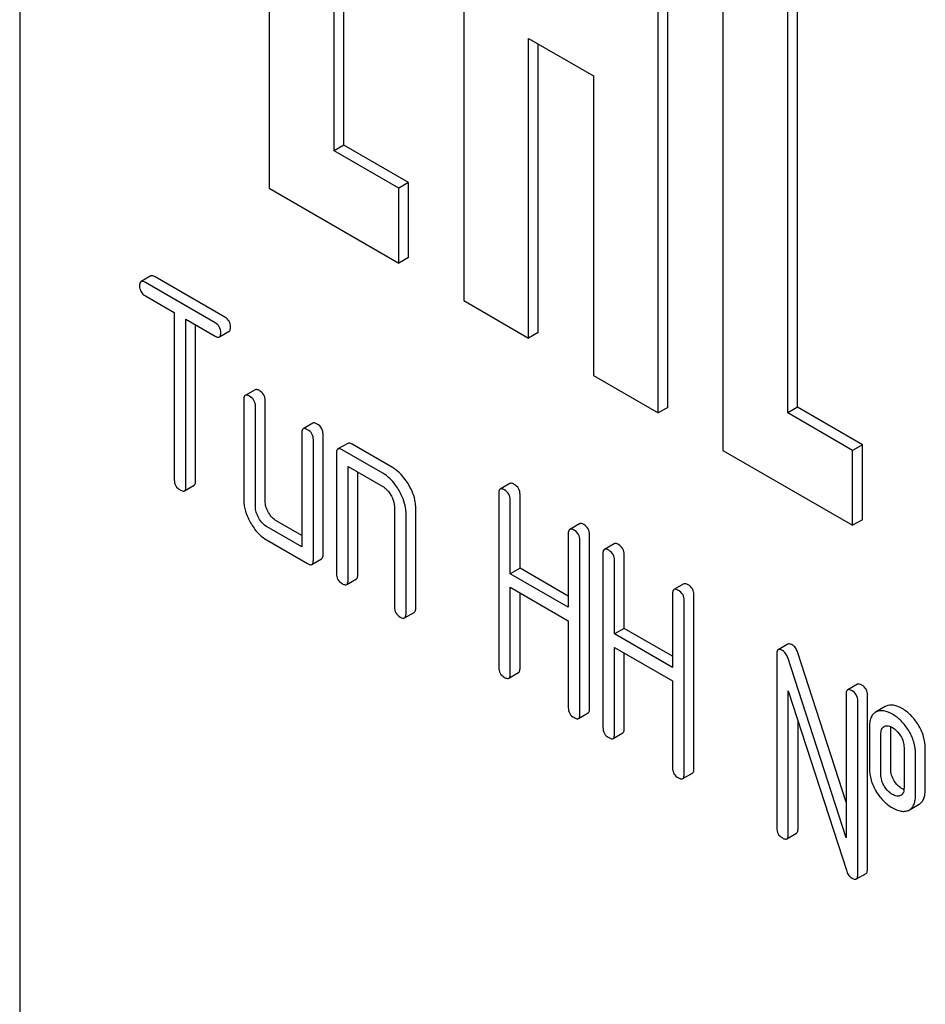
# Model space of a CAD drawing. Units: millimetres. Extents: x 0 to 4200, y 0 to 2970.
# Drawn here: x 3389 to 3409, y 893 to 915 of the extents above; entities that cross this region are included whole.
import ezdxf

# ---------------------------------------------------------------- set-up
doc = ezdxf.new("R2010")
doc.units = ezdxf.units.MM
doc.header["$LTSCALE"] = 231
doc.layers.get('0').update_dxf_attribs({"linetype": 'CONTINUOUS'})

msp = doc.modelspace()

# ---------------------------------------------------------------- linework, layer by layer
at = {"color": 7, "linetype": 'Continuous'}
for p, q in [((3388.888, 945.773), (3388.888, 823.297)), ((3394.333, 925.589), (3394.333, 910.892)), ((3398.575, 923.14), (3398.575, 908.442)), ((3402.818, 905.993), (3402.818, 920.69)), ((3403.03, 906.115), (3403.03, 920.813)), ((3404.232, 919.874), (3404.232, 905.177)), ((3405.647, 905.993), (3405.647, 917.424)), ((3405.859, 906.116), (3405.859, 917.302)), ((3395.747, 911.708), (3395.747, 916.607)), ((3395.959, 911.831), (3395.959, 916.485)), ((3399.99, 907.626), (3399.99, 914.158)), ((3399.99, 914.158), (3401.404, 913.342)), ((3400.202, 907.748), (3400.202, 914.036)), ((3401.404, 913.342), (3401.404, 906.81)), ((3395.959, 911.831), (3395.747, 911.708)), ((3397.373, 911.014), (3395.959, 911.831)), ((3397.161, 910.892), (3395.747, 911.708)), ((3397.373, 911.014), (3397.161, 910.892)), ((3397.373, 909.381), (3397.373, 911.014)), ((3394.333, 910.892), (3397.161, 909.259)), ((3397.161, 909.259), (3397.161, 910.892)), ((3397.373, 909.381), (3397.161, 909.259)), ((3391.748, 908.979), (3391.536, 908.856)), ((3393.15, 907.961), (3391.631, 908.838)), ((3393.362, 908.083), (3391.843, 908.96)), ((3391.631, 908.546), (3392.262, 908.181)), ((3398.575, 908.442), (3399.99, 907.626)), ((3392.262, 908.181), (3392.262, 904.533)), ((3392.515, 904.388), (3392.515, 908.035)), ((3392.515, 908.035), (3393.15, 907.669)), ((3392.727, 904.51), (3392.727, 907.913)), ((3393.244, 907.651), (3393.457, 907.773)), ((3400.202, 907.748), (3399.99, 907.626)), ((3401.404, 906.81), (3402.818, 905.993)), ((3394.022, 906.498), (3393.81, 906.376)), ((3393.779, 906.284), (3393.779, 904.096)), ((3394.244, 904.072), (3394.244, 906.261)), ((3394.032, 903.95), (3394.032, 906.138)), ((3403.03, 906.115), (3402.818, 905.993)), ((3405.859, 906.116), (3405.647, 905.993)), ((3407.273, 905.299), (3405.859, 906.116)), ((3407.061, 905.177), (3405.647, 905.993)), ((3395.286, 905.769), (3395.074, 905.646)), ((3395.042, 905.555), (3395.042, 903.074)), ((3395.295, 902.783), (3395.295, 905.409)), ((3395.507, 902.905), (3395.507, 905.531)), ((3396.044, 905.331), (3395.832, 905.209)), ((3396.811, 904.679), (3395.927, 905.19)), ((3397.024, 904.802), (3396.139, 905.313)), ((3404.232, 905.177), (3407.061, 903.544)), ((3407.273, 905.299), (3407.061, 905.177)), ((3407.061, 903.544), (3407.061, 905.177)), ((3407.273, 903.666), (3407.273, 905.299)), ((3395.801, 905.117), (3395.801, 902.491)), ((3396.053, 902.345), (3396.053, 904.825)), ((3396.053, 904.825), (3396.811, 904.388)), ((3396.265, 902.467), (3396.265, 904.703)), ((3392.484, 904.296), (3392.696, 904.419)), ((3399.582, 904.456), (3399.37, 904.333)), ((3399.339, 904.242), (3399.339, 900.448)), ((3399.591, 902.488), (3399.591, 904.096)), ((3399.804, 902.61), (3399.804, 904.218)), ((3397.064, 903.95), (3397.064, 901.761)), ((3397.529, 901.738), (3397.529, 903.926)), ((3397.317, 901.615), (3397.317, 903.804)), ((3407.273, 903.666), (3407.061, 903.544)), ((3395.042, 903.074), (3394.284, 903.512)), ((3395.042, 903.319), (3394.496, 903.635)), ((3401.101, 903.579), (3400.889, 903.456)), ((3394.284, 903.22), (3395.169, 902.71)), ((3400.857, 903.365), (3400.857, 901.757)), ((3401.11, 899.425), (3401.11, 903.219)), ((3401.322, 899.548), (3401.322, 903.341)), ((3401.857, 903.143), (3401.645, 903.02)), ((3395.264, 902.691), (3395.476, 902.814)), ((3401.613, 902.929), (3401.613, 899.135)), ((3402.078, 901.297), (3402.078, 902.905)), ((3399.804, 902.61), (3399.591, 902.488)), ((3400.857, 902.002), (3399.804, 902.61)), ((3401.866, 901.175), (3401.866, 902.783)), ((3396.022, 902.253), (3396.234, 902.376)), ((3400.857, 901.757), (3399.591, 902.488)), ((3399.591, 900.302), (3399.591, 902.196)), ((3399.591, 902.196), (3400.857, 901.465)), ((3403.376, 902.266), (3403.163, 902.143)), ((3399.804, 900.425), (3399.804, 902.074)), ((3403.132, 902.052), (3403.132, 900.444)), ((3403.597, 898.235), (3403.597, 902.028)), ((3403.385, 898.112), (3403.385, 901.906)), ((3397.285, 901.524), (3397.498, 901.646)), ((3400.857, 901.465), (3400.857, 899.571)), ((3402.078, 901.297), (3401.866, 901.175)), ((3403.132, 900.689), (3402.078, 901.297)), ((3403.132, 900.444), (3401.866, 901.175)), ((3401.866, 898.989), (3401.866, 900.883)), ((3401.866, 900.883), (3403.132, 900.152)), ((3405.647, 900.954), (3405.435, 900.832)), ((3402.078, 899.112), (3402.078, 900.761)), ((3405.404, 900.74), (3405.404, 896.946)), ((3406.92, 896.733), (3405.644, 900.663)), ((3406.92, 897.509), (3405.856, 900.785)), ((3399.56, 900.211), (3399.772, 900.333)), ((3403.132, 900.152), (3403.132, 898.258)), ((3407.164, 900.079), (3406.952, 899.956)), ((3405.657, 896.801), (3405.657, 899.932)), ((3405.657, 899.932), (3406.933, 896.002)), ((3406.92, 899.865), (3406.92, 896.733)), ((3407.385, 896.048), (3407.385, 899.841)), ((3407.173, 895.925), (3407.173, 899.719)), ((3407.773, 899.592), (3407.561, 899.469)), ((3407.794, 899.602), (3407.773, 899.592)), ((3401.079, 899.334), (3401.291, 899.456)), ((3407.582, 899.48), (3407.561, 899.469)), ((3405.869, 896.923), (3405.869, 899.279)), ((3407.745, 899.158), (3407.756, 899.164)), ((3401.834, 898.898), (3402.047, 899.02)), ((3407.426, 899.135), (3407.426, 898.26)), ((3407.678, 898.114), (3407.678, 898.989)), ((3407.891, 898.236), (3407.891, 899.112)), ((3408.181, 898.699), (3408.181, 897.823)), ((3408.434, 897.677), (3408.434, 898.553)), ((3408.646, 897.8), (3408.646, 898.675)), ((3403.353, 898.021), (3403.565, 898.143)), ((3408.115, 897.656), (3408.105, 897.651)), ((3408.298, 897.34), (3408.511, 897.462)), ((3408.278, 897.329), (3408.298, 897.34)), ((3405.625, 896.709), (3405.837, 896.832)), ((3407.142, 895.834), (3407.354, 895.956))]:
    msp.add_line(p, q, dxfattribs=at)
for points, knots in [([(3391.536, 908.856), (3391.53, 908.853), (3391.506, 908.829), (3391.504, 908.792), (3391.504, 908.765)], [0, 0, 0, 0, 0.188255, 1, 1, 1, 1]), ([(3391.631, 908.838), (3391.621, 908.843), (3391.593, 908.858), (3391.555, 908.867), (3391.536, 908.856)], [0, 0, 0, 0, 0.339154, 1, 1, 1, 1]), ([(3391.843, 908.96), (3391.833, 908.966), (3391.805, 908.981), (3391.767, 908.99), (3391.748, 908.979)], [0, 0, 0, 0, 0.339154, 1, 1, 1, 1]), ([(3391.504, 908.765), (3391.504, 908.721), (3391.522, 908.629), (3391.593, 908.568), (3391.631, 908.546)], [0, 0, 0, 0, 0.500001, 1, 1, 1, 1]), ([(3393.276, 907.742), (3393.276, 907.786), (3393.256, 907.877), (3393.187, 907.939), (3393.15, 907.961)], [0, 0, 0, 0, 0.500001, 1, 1, 1, 1]), ([(3393.488, 907.864), (3393.488, 907.908), (3393.468, 907.999), (3393.4, 908.061), (3393.362, 908.083)], [0, 0, 0, 0, 0.500001, 1, 1, 1, 1]), ([(3393.244, 907.651), (3393.25, 907.654), (3393.263, 907.666), (3393.274, 907.699), (3393.276, 907.726), (3393.276, 907.742)], [0, 0, 0, 0, 0.184387, 0.52587, 1, 1, 1, 1]), ([(3393.457, 907.773), (3393.462, 907.776), (3393.475, 907.789), (3393.486, 907.821), (3393.488, 907.849), (3393.488, 907.864)], [0, 0, 0, 0, 0.184387, 0.52587, 1, 1, 1, 1]), ([(3393.15, 907.669), (3393.159, 907.664), (3393.187, 907.649), (3393.226, 907.64), (3393.244, 907.651)], [0, 0, 0, 0, 0.335829, 1, 1, 1, 1]), ([(3394.117, 906.48), (3394.108, 906.485), (3394.08, 906.5), (3394.041, 906.509), (3394.022, 906.498)], [0, 0, 0, 0, 0.339154, 1, 1, 1, 1]), ([(3394.244, 906.261), (3394.244, 906.305), (3394.224, 906.396), (3394.155, 906.458), (3394.117, 906.48)], [0, 0, 0, 0, 0.500001, 1, 1, 1, 1]), ([(3393.81, 906.376), (3393.805, 906.373), (3393.78, 906.349), (3393.779, 906.311), (3393.779, 906.284)], [0, 0, 0, 0, 0.188255, 1, 1, 1, 1]), ([(3393.905, 906.357), (3393.896, 906.363), (3393.867, 906.378), (3393.829, 906.387), (3393.81, 906.376)], [0, 0, 0, 0, 0.339154, 1, 1, 1, 1]), ([(3394.032, 906.138), (3394.032, 906.182), (3394.012, 906.273), (3393.943, 906.335), (3393.905, 906.357)], [0, 0, 0, 0, 0.500001, 1, 1, 1, 1]), ([(3395.074, 905.646), (3395.068, 905.643), (3395.044, 905.619), (3395.042, 905.582), (3395.042, 905.555)], [0, 0, 0, 0, 0.188255, 1, 1, 1, 1]), ([(3395.169, 905.628), (3395.159, 905.633), (3395.131, 905.648), (3395.093, 905.657), (3395.074, 905.646)], [0, 0, 0, 0, 0.339154, 1, 1, 1, 1]), ([(3395.295, 905.409), (3395.295, 905.453), (3395.276, 905.544), (3395.207, 905.606), (3395.169, 905.628)], [0, 0, 0, 0, 0.500001, 1, 1, 1, 1]), ([(3395.381, 905.75), (3395.371, 905.756), (3395.343, 905.771), (3395.305, 905.78), (3395.286, 905.769)], [0, 0, 0, 0, 0.339154, 1, 1, 1, 1]), ([(3395.507, 905.531), (3395.507, 905.575), (3395.488, 905.666), (3395.419, 905.728), (3395.381, 905.75)], [0, 0, 0, 0, 0.500001, 1, 1, 1, 1]), ([(3395.832, 905.209), (3395.827, 905.205), (3395.802, 905.182), (3395.801, 905.144), (3395.801, 905.117)], [0, 0, 0, 0, 0.188255, 1, 1, 1, 1]), ([(3395.927, 905.19), (3395.917, 905.196), (3395.889, 905.211), (3395.851, 905.219), (3395.832, 905.209)], [0, 0, 0, 0, 0.339154, 1, 1, 1, 1]), ([(3396.139, 905.313), (3396.129, 905.318), (3396.101, 905.333), (3396.063, 905.342), (3396.044, 905.331)], [0, 0, 0, 0, 0.339154, 1, 1, 1, 1]), ([(3397.379, 904.423), (3397.355, 904.465), (3397.261, 904.611), (3397.133, 904.739), (3397.024, 904.802)], [0, 0, 0, 0, 0.276133, 1, 1, 1, 1]), ([(3392.262, 904.533), (3392.262, 904.49), (3392.28, 904.398), (3392.351, 904.337), (3392.389, 904.315)], [0, 0, 0, 0, 0.500001, 1, 1, 1, 1]), ([(3392.696, 904.419), (3392.701, 904.422), (3392.714, 904.434), (3392.726, 904.467), (3392.727, 904.494), (3392.727, 904.51)], [0, 0, 0, 0, 0.184387, 0.52587, 1, 1, 1, 1]), ([(3397.167, 904.301), (3397.142, 904.342), (3397.049, 904.489), (3396.921, 904.616), (3396.811, 904.679)], [0, 0, 0, 0, 0.276133, 1, 1, 1, 1]), ([(3392.389, 904.315), (3392.398, 904.309), (3392.426, 904.294), (3392.465, 904.285), (3392.484, 904.296)], [0, 0, 0, 0, 0.335829, 1, 1, 1, 1]), ([(3392.484, 904.296), (3392.489, 904.299), (3392.502, 904.312), (3392.514, 904.344), (3392.515, 904.372), (3392.515, 904.388)], [0, 0, 0, 0, 0.184387, 0.52587, 1, 1, 1, 1]), ([(3396.811, 904.388), (3396.829, 904.378), (3396.901, 904.328), (3396.955, 904.256), (3396.988, 904.198)], [0, 0, 0, 0, 0.228475, 1, 1, 1, 1]), ([(3397.317, 903.804), (3397.317, 903.844), (3397.303, 904.018), (3397.234, 904.185), (3397.167, 904.301)], [0, 0, 0, 0, 0.229918, 1, 1, 1, 1]), ([(3397.529, 903.926), (3397.529, 903.967), (3397.515, 904.141), (3397.446, 904.307), (3397.379, 904.423)], [0, 0, 0, 0, 0.229918, 1, 1, 1, 1]), ([(3399.37, 904.333), (3399.365, 904.33), (3399.34, 904.306), (3399.339, 904.269), (3399.339, 904.242)], [0, 0, 0, 0, 0.188255, 1, 1, 1, 1]), ([(3399.465, 904.315), (3399.455, 904.32), (3399.427, 904.335), (3399.389, 904.344), (3399.37, 904.333)], [0, 0, 0, 0, 0.339154, 1, 1, 1, 1]), ([(3399.591, 904.096), (3399.591, 904.14), (3399.572, 904.23), (3399.503, 904.293), (3399.465, 904.315)], [0, 0, 0, 0, 0.500001, 1, 1, 1, 1]), ([(3399.677, 904.437), (3399.667, 904.443), (3399.639, 904.458), (3399.601, 904.467), (3399.582, 904.456)], [0, 0, 0, 0, 0.339154, 1, 1, 1, 1]), ([(3399.804, 904.218), (3399.804, 904.262), (3399.784, 904.353), (3399.715, 904.415), (3399.677, 904.437)], [0, 0, 0, 0, 0.500001, 1, 1, 1, 1]), ([(3393.779, 904.096), (3393.779, 904.013), (3393.806, 903.837), (3393.88, 903.676), (3393.925, 903.597)], [0, 0, 0, 0, 0.475365, 1, 1, 1, 1]), ([(3396.988, 904.198), (3397, 904.178), (3397.04, 904.101), (3397.064, 904.014), (3397.064, 903.95)], [0, 0, 0, 0, 0.26723, 1, 1, 1, 1]), ([(3394.105, 903.7), (3394.082, 903.74), (3394.045, 903.821), (3394.032, 903.908), (3394.032, 903.95)], [0, 0, 0, 0, 0.527216, 1, 1, 1, 1]), ([(3394.317, 903.823), (3394.294, 903.863), (3394.257, 903.943), (3394.244, 904.031), (3394.244, 904.072)], [0, 0, 0, 0, 0.528102, 1, 1, 1, 1]), ([(3394.284, 903.512), (3394.248, 903.533), (3394.179, 903.588), (3394.128, 903.66), (3394.105, 903.7)], [0, 0, 0, 0, 0.472783, 1, 1, 1, 1]), ([(3394.496, 903.635), (3394.461, 903.655), (3394.391, 903.711), (3394.34, 903.783), (3394.317, 903.823)], [0, 0, 0, 0, 0.471897, 1, 1, 1, 1]), ([(3393.925, 903.597), (3393.971, 903.517), (3394.074, 903.373), (3394.212, 903.262), (3394.284, 903.22)], [0, 0, 0, 0, 0.524636, 1, 1, 1, 1]), ([(3400.889, 903.456), (3400.884, 903.453), (3400.859, 903.429), (3400.857, 903.392), (3400.857, 903.365)], [0, 0, 0, 0, 0.188255, 1, 1, 1, 1]), ([(3400.984, 903.438), (3400.974, 903.443), (3400.946, 903.458), (3400.908, 903.467), (3400.889, 903.456)], [0, 0, 0, 0, 0.339154, 1, 1, 1, 1]), ([(3401.11, 903.219), (3401.11, 903.263), (3401.091, 903.354), (3401.022, 903.416), (3400.984, 903.438)], [0, 0, 0, 0, 0.500002, 1, 1, 1, 1]), ([(3401.196, 903.56), (3401.186, 903.566), (3401.158, 903.581), (3401.12, 903.59), (3401.101, 903.579)], [0, 0, 0, 0, 0.339154, 1, 1, 1, 1]), ([(3401.322, 903.341), (3401.322, 903.385), (3401.303, 903.476), (3401.234, 903.538), (3401.196, 903.56)], [0, 0, 0, 0, 0.500002, 1, 1, 1, 1]), ([(3401.645, 903.02), (3401.639, 903.017), (3401.615, 902.993), (3401.613, 902.956), (3401.613, 902.929)], [0, 0, 0, 0, 0.188255, 1, 1, 1, 1]), ([(3401.739, 903.002), (3401.73, 903.007), (3401.702, 903.022), (3401.663, 903.031), (3401.645, 903.02)], [0, 0, 0, 0, 0.339154, 1, 1, 1, 1]), ([(3401.952, 903.124), (3401.942, 903.13), (3401.914, 903.144), (3401.875, 903.153), (3401.857, 903.143)], [0, 0, 0, 0, 0.339154, 1, 1, 1, 1]), ([(3402.078, 902.905), (3402.078, 902.949), (3402.058, 903.04), (3401.99, 903.102), (3401.952, 903.124)], [0, 0, 0, 0, 0.500002, 1, 1, 1, 1]), ([(3395.476, 902.814), (3395.481, 902.817), (3395.494, 902.829), (3395.506, 902.862), (3395.507, 902.889), (3395.507, 902.905)], [0, 0, 0, 0, 0.184387, 0.52587, 1, 1, 1, 1]), ([(3401.866, 902.783), (3401.866, 902.827), (3401.846, 902.917), (3401.777, 902.98), (3401.739, 903.002)], [0, 0, 0, 0, 0.500002, 1, 1, 1, 1]), ([(3395.169, 902.71), (3395.178, 902.704), (3395.206, 902.689), (3395.245, 902.68), (3395.264, 902.691)], [0, 0, 0, 0, 0.335829, 1, 1, 1, 1]), ([(3395.264, 902.691), (3395.269, 902.694), (3395.282, 902.707), (3395.294, 902.739), (3395.295, 902.767), (3395.295, 902.783)], [0, 0, 0, 0, 0.184387, 0.52587, 1, 1, 1, 1]), ([(3395.801, 902.491), (3395.801, 902.447), (3395.818, 902.355), (3395.889, 902.294), (3395.927, 902.272)], [0, 0, 0, 0, 0.500001, 1, 1, 1, 1]), ([(3396.234, 902.376), (3396.239, 902.379), (3396.253, 902.392), (3396.264, 902.424), (3396.265, 902.451), (3396.265, 902.467)], [0, 0, 0, 0, 0.184387, 0.52587, 1, 1, 1, 1]), ([(3395.927, 902.272), (3395.936, 902.266), (3395.965, 902.252), (3396.003, 902.243), (3396.022, 902.253)], [0, 0, 0, 0, 0.335829, 1, 1, 1, 1]), ([(3396.022, 902.253), (3396.027, 902.256), (3396.04, 902.269), (3396.052, 902.302), (3396.053, 902.329), (3396.053, 902.345)], [0, 0, 0, 0, 0.184387, 0.52587, 1, 1, 1, 1]), ([(3403.258, 902.125), (3403.249, 902.13), (3403.221, 902.145), (3403.182, 902.154), (3403.163, 902.143)], [0, 0, 0, 0, 0.339154, 1, 1, 1, 1]), ([(3403.47, 902.247), (3403.461, 902.253), (3403.433, 902.268), (3403.394, 902.277), (3403.376, 902.266)], [0, 0, 0, 0, 0.339154, 1, 1, 1, 1]), ([(3403.597, 902.028), (3403.597, 902.072), (3403.577, 902.163), (3403.508, 902.225), (3403.47, 902.247)], [0, 0, 0, 0, 0.5, 1, 1, 1, 1]), ([(3403.163, 902.143), (3403.158, 902.14), (3403.133, 902.116), (3403.132, 902.079), (3403.132, 902.052)], [0, 0, 0, 0, 0.188255, 1, 1, 1, 1]), ([(3403.385, 901.906), (3403.385, 901.95), (3403.365, 902.04), (3403.296, 902.103), (3403.258, 902.125)], [0, 0, 0, 0, 0.5, 1, 1, 1, 1]), ([(3397.064, 901.761), (3397.064, 901.717), (3397.082, 901.626), (3397.153, 901.564), (3397.191, 901.542)], [0, 0, 0, 0, 0.500001, 1, 1, 1, 1]), ([(3397.498, 901.646), (3397.503, 901.649), (3397.516, 901.662), (3397.527, 901.695), (3397.529, 901.722), (3397.529, 901.738)], [0, 0, 0, 0, 0.184387, 0.52587, 1, 1, 1, 1]), ([(3397.191, 901.542), (3397.2, 901.537), (3397.228, 901.522), (3397.267, 901.513), (3397.285, 901.524)], [0, 0, 0, 0, 0.335828, 1, 1, 1, 1]), ([(3397.285, 901.524), (3397.291, 901.527), (3397.304, 901.54), (3397.315, 901.572), (3397.317, 901.599), (3397.317, 901.615)], [0, 0, 0, 0, 0.184387, 0.52587, 1, 1, 1, 1]), ([(3405.742, 900.935), (3405.733, 900.941), (3405.705, 900.956), (3405.666, 900.965), (3405.647, 900.954)], [0, 0, 0, 0, 0.339153, 1, 1, 1, 1]), ([(3405.856, 900.785), (3405.846, 900.817), (3405.818, 900.876), (3405.769, 900.92), (3405.742, 900.935)], [0, 0, 0, 0, 0.522974, 1, 1, 1, 1]), ([(3405.435, 900.832), (3405.43, 900.828), (3405.405, 900.804), (3405.404, 900.767), (3405.404, 900.74)], [0, 0, 0, 0, 0.188256, 1, 1, 1, 1]), ([(3405.53, 900.813), (3405.521, 900.819), (3405.493, 900.833), (3405.454, 900.842), (3405.435, 900.832)], [0, 0, 0, 0, 0.339153, 1, 1, 1, 1]), ([(3405.644, 900.663), (3405.633, 900.694), (3405.605, 900.753), (3405.557, 900.798), (3405.53, 900.813)], [0, 0, 0, 0, 0.522974, 1, 1, 1, 1]), ([(3399.339, 900.448), (3399.339, 900.404), (3399.356, 900.312), (3399.427, 900.251), (3399.465, 900.229)], [0, 0, 0, 0, 0.500001, 1, 1, 1, 1]), ([(3399.465, 900.229), (3399.475, 900.224), (3399.503, 900.209), (3399.541, 900.2), (3399.56, 900.211)], [0, 0, 0, 0, 0.335828, 1, 1, 1, 1]), ([(3399.56, 900.211), (3399.565, 900.214), (3399.578, 900.226), (3399.59, 900.259), (3399.591, 900.286), (3399.591, 900.302)], [0, 0, 0, 0, 0.184387, 0.52587, 1, 1, 1, 1]), ([(3399.772, 900.333), (3399.777, 900.336), (3399.791, 900.349), (3399.802, 900.382), (3399.804, 900.409), (3399.804, 900.425)], [0, 0, 0, 0, 0.184387, 0.52587, 1, 1, 1, 1]), ([(3407.259, 900.06), (3407.249, 900.066), (3407.221, 900.08), (3407.183, 900.089), (3407.164, 900.079)], [0, 0, 0, 0, 0.339153, 1, 1, 1, 1]), ([(3407.385, 899.841), (3407.385, 899.885), (3407.365, 899.976), (3407.297, 900.038), (3407.259, 900.06)], [0, 0, 0, 0, 0.500001, 1, 1, 1, 1]), ([(3406.952, 899.956), (3406.946, 899.953), (3406.922, 899.929), (3406.92, 899.892), (3406.92, 899.865)], [0, 0, 0, 0, 0.188256, 1, 1, 1, 1]), ([(3407.047, 899.938), (3407.037, 899.943), (3407.009, 899.958), (3406.97, 899.967), (3406.952, 899.956)], [0, 0, 0, 0, 0.339153, 1, 1, 1, 1]), ([(3407.173, 899.719), (3407.173, 899.763), (3407.153, 899.853), (3407.085, 899.916), (3407.047, 899.938)], [0, 0, 0, 0, 0.500001, 1, 1, 1, 1]), ([(3400.857, 899.571), (3400.857, 899.527), (3400.875, 899.436), (3400.946, 899.374), (3400.984, 899.352)], [0, 0, 0, 0, 0.500001, 1, 1, 1, 1]), ([(3408.141, 899.548), (3408.082, 899.582), (3407.97, 899.633), (3407.842, 899.624), (3407.794, 899.602)], [0, 0, 0, 0, 0.561503, 1, 1, 1, 1]), ([(3401.079, 899.334), (3401.084, 899.337), (3401.097, 899.349), (3401.109, 899.382), (3401.11, 899.409), (3401.11, 899.425)], [0, 0, 0, 0, 0.184387, 0.52587, 1, 1, 1, 1]), ([(3401.291, 899.456), (3401.296, 899.459), (3401.309, 899.472), (3401.321, 899.505), (3401.322, 899.532), (3401.322, 899.548)], [0, 0, 0, 0, 0.184387, 0.52587, 1, 1, 1, 1]), ([(3407.561, 899.469), (3407.538, 899.456), (3407.496, 899.42), (3407.454, 899.343), (3407.43, 899.245), (3407.426, 899.174), (3407.426, 899.135)], [0, 0, 0, 0, 0.208236, 0.43189, 0.691645, 1, 1, 1, 1]), ([(3407.929, 899.425), (3407.87, 899.459), (3407.758, 899.511), (3407.63, 899.501), (3407.582, 899.48)], [0, 0, 0, 0, 0.561503, 1, 1, 1, 1]), ([(3408.277, 899.078), (3408.231, 899.15), (3408.13, 899.282), (3407.998, 899.386), (3407.929, 899.425)], [0, 0, 0, 0, 0.517143, 1, 1, 1, 1]), ([(3408.489, 899.2), (3408.443, 899.273), (3408.342, 899.405), (3408.21, 899.508), (3408.141, 899.548)], [0, 0, 0, 0, 0.517143, 1, 1, 1, 1]), ([(3400.984, 899.352), (3400.993, 899.347), (3401.021, 899.332), (3401.06, 899.323), (3401.079, 899.334)], [0, 0, 0, 0, 0.335829, 1, 1, 1, 1]), ([(3407.678, 898.989), (3407.678, 899.024), (3407.682, 899.087), (3407.721, 899.144), (3407.745, 899.158)], [0, 0, 0, 0, 0.554895, 1, 1, 1, 1]), ([(3407.756, 899.164), (3407.781, 899.174), (3407.845, 899.178), (3407.9, 899.153), (3407.929, 899.137)], [0, 0, 0, 0, 0.450359, 1, 1, 1, 1]), ([(3408.646, 898.675), (3408.646, 898.766), (3408.618, 898.951), (3408.539, 899.12), (3408.489, 899.2)], [0, 0, 0, 0, 0.488684, 1, 1, 1, 1]), ([(3401.613, 899.135), (3401.613, 899.091), (3401.631, 898.999), (3401.701, 898.938), (3401.739, 898.916)], [0, 0, 0, 0, 0.500001, 1, 1, 1, 1]), ([(3401.834, 898.898), (3401.84, 898.901), (3401.853, 898.913), (3401.864, 898.946), (3401.866, 898.973), (3401.866, 898.989)], [0, 0, 0, 0, 0.184387, 0.52587, 1, 1, 1, 1]), ([(3402.047, 899.02), (3402.052, 899.023), (3402.065, 899.036), (3402.076, 899.068), (3402.078, 899.096), (3402.078, 899.112)], [0, 0, 0, 0, 0.184387, 0.52587, 1, 1, 1, 1]), ([(3407.929, 899.137), (3407.945, 899.127), (3408.015, 899.08), (3408.07, 899.013), (3408.105, 898.958)], [0, 0, 0, 0, 0.229177, 1, 1, 1, 1]), ([(3408.105, 898.958), (3408.13, 898.917), (3408.17, 898.833), (3408.181, 898.742), (3408.181, 898.699)], [0, 0, 0, 0, 0.52814, 1, 1, 1, 1]), ([(3408.434, 898.553), (3408.434, 898.643), (3408.406, 898.829), (3408.326, 898.998), (3408.277, 899.078)], [0, 0, 0, 0, 0.488684, 1, 1, 1, 1]), ([(3401.739, 898.916), (3401.749, 898.911), (3401.777, 898.896), (3401.816, 898.887), (3401.834, 898.898)], [0, 0, 0, 0, 0.335829, 1, 1, 1, 1]), ([(3403.132, 898.258), (3403.132, 898.214), (3403.15, 898.122), (3403.22, 898.061), (3403.258, 898.039)], [0, 0, 0, 0, 0.500002, 1, 1, 1, 1]), ([(3403.353, 898.021), (3403.359, 898.024), (3403.372, 898.036), (3403.383, 898.069), (3403.385, 898.096), (3403.385, 898.112)], [0, 0, 0, 0, 0.184387, 0.52587, 1, 1, 1, 1]), ([(3403.565, 898.143), (3403.571, 898.146), (3403.584, 898.159), (3403.595, 898.191), (3403.597, 898.219), (3403.597, 898.235)], [0, 0, 0, 0, 0.184387, 0.52587, 1, 1, 1, 1]), ([(3407.426, 898.26), (3407.426, 898.168), (3407.451, 897.981), (3407.531, 897.81), (3407.581, 897.73)], [0, 0, 0, 0, 0.492766, 1, 1, 1, 1]), ([(3407.756, 897.849), (3407.73, 897.891), (3407.691, 897.976), (3407.678, 898.07), (3407.678, 898.114)], [0, 0, 0, 0, 0.527944, 1, 1, 1, 1]), ([(3407.968, 897.971), (3407.943, 898.011), (3407.903, 898.097), (3407.891, 898.19), (3407.891, 898.236)], [0, 0, 0, 0, 0.507342, 1, 1, 1, 1]), ([(3403.258, 898.039), (3403.268, 898.034), (3403.296, 898.019), (3403.334, 898.01), (3403.353, 898.021)], [0, 0, 0, 0, 0.335829, 1, 1, 1, 1]), ([(3408.141, 897.8), (3408.124, 897.81), (3408.056, 897.855), (3408, 897.919), (3407.968, 897.971)], [0, 0, 0, 0, 0.241732, 1, 1, 1, 1]), ([(3407.581, 897.73), (3407.626, 897.658), (3407.728, 897.527), (3407.86, 897.425), (3407.929, 897.386)], [0, 0, 0, 0, 0.516746, 1, 1, 1, 1]), ([(3407.929, 897.677), (3407.912, 897.687), (3407.844, 897.732), (3407.789, 897.795), (3407.756, 897.849)], [0, 0, 0, 0, 0.229398, 1, 1, 1, 1]), ([(3408.105, 897.651), (3408.08, 897.64), (3408.015, 897.634), (3407.958, 897.661), (3407.929, 897.677)], [0, 0, 0, 0, 0.448441, 1, 1, 1, 1]), ([(3408.181, 897.823), (3408.181, 897.789), (3408.178, 897.726), (3408.139, 897.67), (3408.115, 897.656)], [0, 0, 0, 0, 0.555081, 1, 1, 1, 1]), ([(3408.298, 897.34), (3408.321, 897.353), (3408.363, 897.389), (3408.405, 897.466), (3408.43, 897.565), (3408.434, 897.638), (3408.434, 897.677)], [0, 0, 0, 0, 0.203748, 0.425614, 0.686473, 1, 1, 1, 1]), ([(3408.511, 897.462), (3408.533, 897.475), (3408.575, 897.511), (3408.618, 897.589), (3408.642, 897.687), (3408.646, 897.76), (3408.646, 897.8)], [0, 0, 0, 0, 0.203748, 0.425614, 0.686473, 1, 1, 1, 1]), ([(3407.929, 897.386), (3407.987, 897.352), (3408.077, 897.311), (3408.2, 897.305), (3408.254, 897.319), (3408.278, 897.329)], [0, 0, 0, 0, 0.556211, 0.78469, 1, 1, 1, 1]), ([(3405.404, 896.946), (3405.404, 896.903), (3405.422, 896.811), (3405.492, 896.75), (3405.53, 896.728)], [0, 0, 0, 0, 0.500002, 1, 1, 1, 1]), ([(3405.625, 896.709), (3405.631, 896.712), (3405.644, 896.725), (3405.655, 896.757), (3405.657, 896.785), (3405.657, 896.801)], [0, 0, 0, 0, 0.184387, 0.52587, 1, 1, 1, 1]), ([(3405.837, 896.832), (3405.843, 896.835), (3405.856, 896.847), (3405.867, 896.88), (3405.869, 896.907), (3405.869, 896.923)], [0, 0, 0, 0, 0.184387, 0.52587, 1, 1, 1, 1]), ([(3405.53, 896.728), (3405.54, 896.722), (3405.568, 896.707), (3405.606, 896.698), (3405.625, 896.709)], [0, 0, 0, 0, 0.335828, 1, 1, 1, 1]), ([(3406.933, 896.002), (3406.942, 895.971), (3406.969, 895.91), (3407.02, 895.868), (3407.047, 895.852)], [0, 0, 0, 0, 0.517006, 1, 1, 1, 1]), ([(3407.142, 895.834), (3407.147, 895.837), (3407.16, 895.849), (3407.171, 895.882), (3407.173, 895.909), (3407.173, 895.925)], [0, 0, 0, 0, 0.184387, 0.52587, 1, 1, 1, 1]), ([(3407.354, 895.956), (3407.359, 895.959), (3407.372, 895.972), (3407.383, 896.004), (3407.385, 896.032), (3407.385, 896.048)], [0, 0, 0, 0, 0.184387, 0.52587, 1, 1, 1, 1]), ([(3407.047, 895.852), (3407.056, 895.847), (3407.084, 895.832), (3407.123, 895.823), (3407.142, 895.834)], [0, 0, 0, 0, 0.335828, 1, 1, 1, 1])]:
    msp.add_open_spline(points, degree=3, knots=knots, dxfattribs=at)
for points in [[(3407.891, 899.112), (3407.891, 899.126), (3407.891, 899.14), (3407.893, 899.155)], [(3408.179, 897.78), (3408.166, 897.786), (3408.153, 897.793), (3408.141, 897.8)]]:
    msp.add_open_spline(points, degree=3, dxfattribs=at)

doc.saveas('drawing.dxf')
